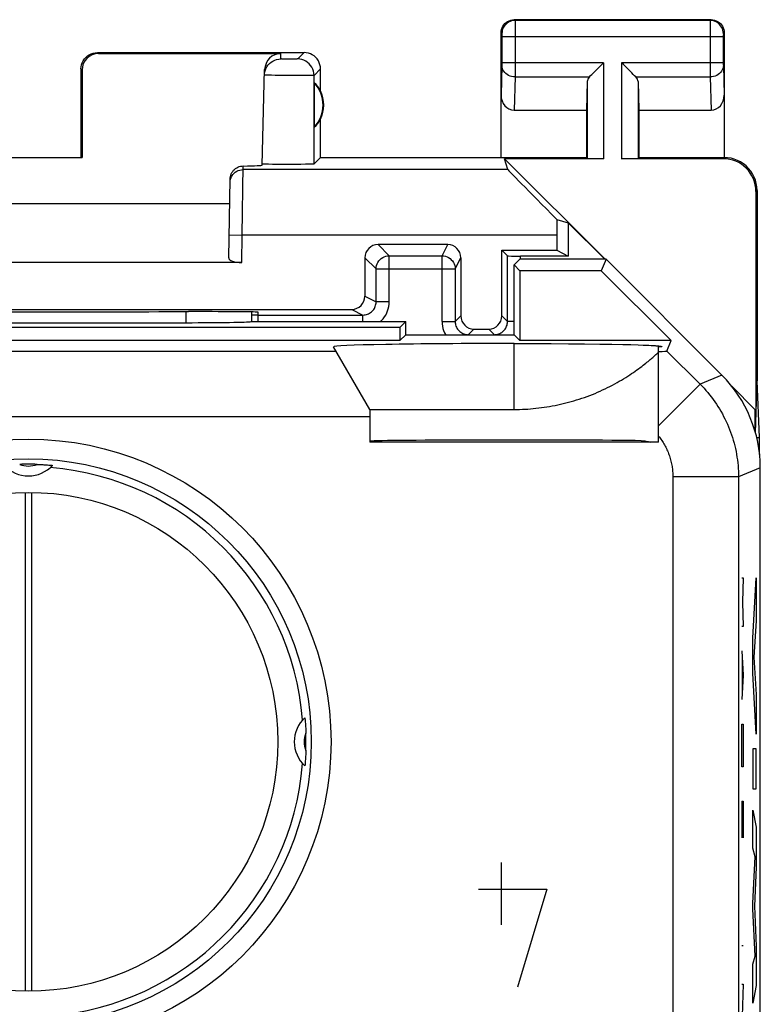
# Model space of a CAD drawing. Units: millimetres. Extents: x 129.3 to 151.6, y 80.3 to 129.3.
# Drawn here: x 140.3 to 151.6, y 114.3 to 129.3 of the extents above; entities that cross this region are included whole.
import ezdxf

# ---------------------------------------------------------------- set-up
doc = ezdxf.new("R2010")
doc.units = ezdxf.units.MM
doc.header["$LTSCALE"] = 16.335
doc.layers.get('0').update_dxf_attribs({"linetype": 'CONTINUOUS'})
doc.layers.add('ASSI', color=7, linetype='CONTINUOUS')
doc.layers.add('RACCORDO', color=7, linetype='CONTINUOUS')

msp = doc.modelspace()

# ---------------------------------------------------------------- linework, layer by layer
at = {"color": 253, "linetype": 'CONTINUOUS'}
for p, q in [((151.316, 120.792), (151.338, 120.792)), ((151.338, 120.792), (151.325, 120.42)), ((151.486, 119.873), (151.537, 120.792)), ((151.537, 120.792), (151.537, 120.134)), ((151.325, 120.42), (151.338, 120.049)), ((151.537, 120.134), (151.502, 119.582)), ((151.338, 120.049), (151.316, 120.049)), ((151.486, 119.339), (151.486, 119.873)), ((151.316, 119.677), (151.338, 119.306)), ((151.322, 119.554), (151.322, 119.058)), ((151.502, 119.582), (151.537, 119.012)), ((151.338, 119.306), (151.316, 118.934)), ((151.537, 118.407), (151.486, 119.339)), ((151.537, 119.012), (151.537, 118.407)), ((151.316, 118.099), (151.316, 118.563)), ((151.316, 118.563), (151.338, 118.563)), ((151.338, 118.563), (151.338, 118.099)), ((151.319, 117.913), (151.316, 118.099)), ((151.338, 118.099), (151.335, 117.913)), ((151.486, 118.183), (151.486, 117.577)), ((151.537, 118.183), (151.486, 118.183)), ((151.537, 117.577), (151.537, 118.183)), ((151.335, 117.913), (151.319, 117.913)), ((151.486, 117.577), (151.537, 117.577)), ((151.316, 117.387), (151.316, 116.83)), ((151.316, 117.387), (151.338, 117.387)), ((151.329, 117.015), (151.329, 117.387)), ((151.338, 117.387), (151.338, 116.83)), ((151.486, 116.672), (151.486, 117.251)), ((151.486, 117.251), (151.537, 116.99)), ((151.537, 116.99), (151.537, 116.385)), ((151.519, 116.542), (151.486, 116.672)), ((151.486, 115.832), (151.519, 116.542)), ((147.652, 116.455), (147.652, 115.505)), ((151.537, 116.385), (151.509, 115.786)), ((147.303, 116.048), (148.348, 116.048)), ((148.348, 116.048), (147.9, 114.555)), ((151.486, 115.747), (151.486, 115.832)), ((151.509, 115.786), (151.537, 115.181)), ((151.519, 115.027), (151.486, 115.747)), ((151.316, 115.189), (151.338, 115.189)), ((151.537, 115.181), (151.537, 114.582)), ((151.486, 114.903), (151.519, 115.027)), ((151.486, 114.311), (151.486, 114.903)), ((151.338, 114.601), (151.316, 113.951)), ((151.316, 114.601), (151.338, 114.601)), ((151.537, 114.582), (151.486, 114.311))]:
    msp.add_line(p, q, dxfattribs=at)
at = {"layer": 'ASSI', "color": 253, "linetype": 'CONTINUOUS'}
for p, q in [((147.848, 129.292), (147.861, 129.278)), ((150.848, 129.292), (150.835, 129.278)), ((150.835, 129.278), (147.861, 129.278)), ((147.862, 129.275), (147.862, 129.269)), ((147.862, 129.269), (147.862, 129.255)), ((147.862, 129.255), (147.862, 129.169)), ((147.862, 129.169), (147.862, 128.611)), ((150.835, 129.253), (150.834, 129.19)), ((150.834, 129.19), (150.834, 128.543)), ((150.835, 129.268), (150.835, 129.253)), ((147.648, 129.092), (147.661, 129.078)), ((147.662, 129.072), (147.662, 129.069)), ((147.662, 129.069), (147.662, 129.066)), ((147.662, 129.066), (147.662, 129.059)), ((147.662, 129.059), (147.662, 129.049)), ((147.662, 129.049), (147.662, 129.037)), ((147.662, 129.037), (147.662, 128.633)), ((151.034, 129.028), (147.662, 129.028)), ((151.035, 129.065), (151.034, 129.058)), ((151.034, 129.058), (151.034, 129.048)), ((151.034, 129.048), (151.034, 129.037)), ((151.034, 129.037), (151.034, 128.63)), ((151.048, 129.092), (151.035, 129.078)), ((151.035, 129.069), (151.035, 129.065)), ((141.498, 128.792), (141.515, 128.775)), ((144.294, 128.693), (144.296, 128.775)), ((144.315, 128.692), (144.31, 128.692)), ((144.324, 128.692), (144.315, 128.692)), ((144.334, 128.692), (144.324, 128.692)), ((144.354, 128.692), (144.334, 128.692)), ((144.38, 128.691), (144.354, 128.692)), ((144.414, 128.691), (144.38, 128.691)), ((144.449, 128.691), (144.414, 128.691)), ((144.477, 128.691), (144.449, 128.691)), ((144.498, 128.692), (144.477, 128.691)), ((144.513, 128.692), (144.498, 128.692)), ((144.523, 128.692), (144.513, 128.692)), ((144.531, 128.692), (144.523, 128.692)), ((144.536, 128.692), (144.531, 128.692)), ((144.54, 128.693), (144.536, 128.692)), ((144.648, 128.792), (144.55, 128.693)), ((141.248, 128.542), (141.265, 128.525)), ((144.898, 128.542), (144.8, 128.443)), ((147.662, 128.593), (147.648, 128.143)), ((149.211, 128.636), (147.662, 128.636)), ((147.662, 128.633), (147.662, 128.62)), ((147.662, 128.62), (147.662, 128.61)), ((147.662, 128.61), (147.662, 128.602)), ((147.662, 128.596), (147.662, 128.593)), ((147.862, 128.611), (147.862, 128.437)), ((149.211, 128.636), (149.211, 127.174)), ((149.485, 128.636), (149.485, 127.174)), ((151.034, 128.636), (149.485, 128.636)), ((150.834, 128.543), (150.835, 128.419)), ((151.034, 128.63), (151.034, 128.617)), ((151.034, 128.617), (151.034, 128.608)), ((151.034, 128.608), (151.034, 128.602)), ((151.034, 128.602), (151.035, 128.597)), ((151.035, 128.597), (151.035, 128.594)), ((151.035, 128.594), (151.048, 128.143)), ((144.091, 128.447), (144.078, 128.447)), ((144.114, 128.446), (144.091, 128.447)), ((144.152, 128.445), (144.114, 128.446)), ((144.208, 128.444), (144.152, 128.445)), ((144.299, 128.443), (144.208, 128.444)), ((144.413, 128.441), (144.299, 128.443)), ((144.529, 128.441), (144.413, 128.441)), ((144.622, 128.44), (144.529, 128.441)), ((144.68, 128.44), (144.622, 128.44)), ((144.72, 128.441), (144.68, 128.44)), ((144.745, 128.441), (144.72, 128.441)), ((144.777, 128.442), (144.766, 128.441)), ((144.8, 127.094), (144.8, 128.443)), ((147.862, 128.419), (147.847, 127.914)), ((147.862, 128.437), (147.862, 128.419)), ((147.862, 128.419), (148.995, 128.419)), ((149.702, 128.419), (150.835, 128.419)), ((150.835, 128.419), (150.85, 127.914)), ((148.961, 128.35), (148.961, 127.178)), ((149.735, 128.35), (149.735, 127.178)), ((151.048, 127.192), (151.031, 127.174)), ((143.706, 126.008), (143.72, 127.063)), ((147.752, 127.008), (143.72, 127.008)), ((151.548, 126.692), (151.531, 126.674)), ((143.506, 126.012), (143.706, 126.008)), ((143.698, 125.592), (143.706, 126.008)), ((148.498, 126.008), (143.706, 126.008)), ((142.848, 124.845), (142.848, 124.676)), ((147.848, 123.355), (147.848, 124.359)), ((135.762, 124.245), (145.134, 124.245)), ((150.175, 124.245), (150.681, 123.74)), ((150.681, 123.74), (150.048, 123.107)), ((151.013, 123.877), (150.681, 123.74)), ((135.248, 123.245), (145.648, 123.245)), ((151.598, 122.463), (151.266, 122.326)), ((150.266, 122.326), (150.266, 113.375)), ((151.266, 122.326), (150.266, 122.326)), ((151.266, 122.326), (151.266, 111.488)), ((140.398, 122.092), (140.398, 114.492)), ((140.498, 114.492), (140.498, 122.092))]:
    msp.add_line(p, q, dxfattribs=at)
at = {"layer": 'ASSI', "color": 7, "linetype": 'CONTINUOUS'}
for p, q in [((147.848, 129.292), (150.848, 129.292)), ((147.648, 127.192), (147.648, 129.092)), ((151.048, 129.092), (151.048, 127.192)), ((141.498, 128.792), (144.648, 128.792)), ((141.515, 128.775), (144.296, 128.775)), ((141.248, 128.542), (141.248, 127.192)), ((144.898, 128.21), (144.898, 128.542)), ((141.265, 128.525), (141.265, 127.19)), ((144.008, 127.075), (144.046, 128.532)), ((144.802, 128.331), (144.802, 127.652)), ((148.961, 128.35), (148.948, 127.914)), ((149.735, 128.35), (149.748, 127.914)), ((147.847, 127.914), (148.948, 127.914)), ((148.948, 127.914), (148.948, 127.192)), ((149.748, 127.914), (149.748, 127.192)), ((149.748, 127.914), (150.85, 127.914)), ((144.898, 127.192), (144.898, 127.774)), ((139.631, 127.19), (141.265, 127.19)), ((141.265, 127.19), (141.248, 127.192)), ((144.898, 127.192), (144.8, 127.094)), ((144.898, 127.192), (148.948, 127.192)), ((148.948, 127.192), (148.961, 127.178)), ((149.748, 127.192), (149.735, 127.178)), ((149.748, 127.192), (151.048, 127.192)), ((144.011, 127.093), (144.009, 127.094)), ((144.24, 127.088), (144.168, 127.088)), ((144.36, 127.087), (144.24, 127.088)), ((144.483, 127.087), (144.36, 127.087)), ((144.6, 127.088), (144.483, 127.087)), ((144.667, 127.089), (144.6, 127.088)), ((144.722, 127.09), (144.667, 127.089)), ((147.752, 127.008), (147.703, 127.174)), ((147.703, 127.174), (149.236, 125.642)), ((149.211, 127.174), (147.703, 127.174)), ((151.031, 127.174), (149.485, 127.174)), ((143.5, 125.664), (143.52, 126.864)), ((151.531, 126.674), (151.531, 123.347)), ((151.548, 126.692), (151.548, 123.792)), ((137.383, 126.492), (143.514, 126.492)), ((148.498, 126.25), (148.672, 126.199)), ((148.672, 126.199), (148.672, 125.692)), ((148.672, 126.199), (149.23, 125.642)), ((148.498, 126.008), (148.498, 125.779)), ((147.661, 125.779), (148.498, 125.779)), ((148.498, 125.779), (148.672, 125.692)), ((143.698, 125.592), (137.198, 125.592)), ((147.934, 125.642), (147.848, 125.556)), ((147.848, 124.492), (147.848, 125.556)), ((147.848, 125.556), (147.937, 125.467)), ((149.248, 125.642), (147.934, 125.642)), ((149.248, 125.642), (149.176, 125.467)), ((151.013, 123.877), (149.248, 125.642)), ((147.937, 125.467), (147.937, 124.403)), ((149.176, 125.467), (147.937, 125.467)), ((150.24, 124.403), (149.176, 125.467)), ((142.95, 124.845), (142.889, 124.845)), ((143.848, 124.84), (143.848, 124.69)), ((138.048, 124.676), (142.848, 124.676)), ((143.841, 124.692), (146.198, 124.692)), ((146.198, 124.692), (146.109, 124.603)), ((146.198, 124.492), (146.198, 124.692)), ((146.109, 124.603), (134.787, 124.603)), ((146.109, 124.603), (146.109, 124.403)), ((146.198, 124.492), (146.109, 124.403)), ((146.198, 124.492), (147.848, 124.492)), ((147.848, 124.492), (147.937, 124.403)), ((146.109, 124.403), (134.787, 124.403)), ((147.848, 124.359), (148.135, 124.358)), ((150.24, 124.403), (147.937, 124.403)), ((148.135, 124.358), (148.411, 124.357)), ((148.411, 124.357), (148.674, 124.356)), ((148.674, 124.356), (148.921, 124.353)), ((148.921, 124.353), (149.154, 124.351)), ((149.154, 124.351), (149.336, 124.348)), ((149.336, 124.348), (149.504, 124.344)), ((149.504, 124.344), (149.627, 124.342)), ((149.627, 124.342), (149.738, 124.338)), ((149.738, 124.338), (149.813, 124.336)), ((149.813, 124.336), (149.858, 124.334)), ((149.858, 124.334), (149.899, 124.332)), ((150.175, 124.245), (150.24, 124.403)), ((145.648, 123.355), (145.097, 124.31)), ((149.899, 124.332), (149.936, 124.33)), ((149.991, 124.175), (150.008, 124.19)), ((150.008, 124.19), (150.021, 124.203)), ((150.021, 124.203), (150.036, 124.217)), ((150.036, 124.217), (150.048, 124.228)), ((150.048, 122.855), (150.048, 124.31)), ((150.096, 124.31), (150.048, 124.31)), ((150.048, 124.228), (150.048, 124.228)), ((151.524, 123.001), (151.548, 123.792)), ((151.588, 122.926), (151.548, 123.792)), ((151.164, 123.707), (151.522, 123.349)), ((145.648, 123.355), (145.648, 122.855)), ((145.648, 123.355), (147.848, 123.355)), ((151.522, 123.01), (151.522, 123.349)), ((151.522, 123.349), (151.531, 123.347)), ((150.048, 122.855), (145.648, 122.855)), ((151.544, 122.926), (151.588, 122.926)), ((151.588, 122.669), (151.588, 122.926)), ((140.581, 122.518), (140.604, 122.517)), ((140.604, 122.517), (140.625, 122.516)), ((140.625, 122.516), (140.646, 122.515)), ((140.646, 122.515), (140.666, 122.514)), ((140.666, 122.514), (140.685, 122.513)), ((140.685, 122.513), (140.703, 122.512)), ((140.703, 122.512), (140.719, 122.511)), ((140.719, 122.511), (140.74, 122.51)), ((140.74, 122.51), (140.758, 122.508)), ((140.758, 122.508), (140.773, 122.507)), ((140.773, 122.507), (140.786, 122.506)), ((140.786, 122.506), (140.796, 122.505)), ((140.796, 122.505), (140.802, 122.504)), ((140.802, 122.504), (140.807, 122.504)), ((151.598, 87.12), (151.598, 122.463)), ((144.66, 118.652), (144.661, 118.648)), ((144.661, 118.648), (144.661, 118.643)), ((144.661, 118.643), (144.662, 118.633)), ((144.662, 118.633), (144.663, 118.621)), ((144.663, 118.621), (144.665, 118.607)), ((144.665, 118.607), (144.666, 118.59)), ((144.666, 118.59), (144.667, 118.57)), ((144.667, 118.57), (144.668, 118.555)), ((144.668, 118.555), (144.669, 118.538)), ((144.669, 118.538), (144.671, 118.519)), ((144.671, 118.519), (144.672, 118.5)), ((144.672, 118.5), (144.673, 118.479)), ((144.673, 118.479), (144.673, 118.458)), ((144.669, 118.037), (144.668, 118.021)), ((144.67, 118.054), (144.669, 118.037)), ((144.671, 118.073), (144.67, 118.054)), ((144.672, 118.094), (144.671, 118.073)), ((144.673, 118.114), (144.672, 118.094)), ((144.674, 118.136), (144.673, 118.114)), ((144.675, 118.158), (144.674, 118.136)), ((144.662, 117.943), (144.661, 117.938)), ((144.661, 117.938), (144.661, 117.933)), ((144.663, 117.954), (144.662, 117.943)), ((144.664, 117.967), (144.663, 117.954)), ((144.665, 117.982), (144.664, 117.967)), ((144.666, 118), (144.665, 117.982)), ((144.668, 118.021), (144.666, 118))]:
    msp.add_line(p, q, dxfattribs=at)
for points in [[(147.648, 129.092), (147.65, 129.118), (147.655, 129.143), (147.663, 129.168), (147.675, 129.192), (147.69, 129.213), (147.707, 129.233), (147.727, 129.25), (147.748, 129.265), (147.772, 129.276), (147.796, 129.285), (147.822, 129.29), (147.848, 129.292)], [(150.848, 129.292), (150.874, 129.29), (150.9, 129.285), (150.925, 129.276), (150.948, 129.265), (150.97, 129.25), (150.99, 129.233), (151.007, 129.213), (151.021, 129.192), (151.033, 129.168), (151.041, 129.143), (151.047, 129.118), (151.048, 129.092)], [(141.248, 128.542), (141.25, 128.574), (141.257, 128.606), (141.267, 128.637), (141.282, 128.667), (141.3, 128.694), (141.321, 128.718), (141.346, 128.74), (141.373, 128.758), (141.403, 128.773), (141.434, 128.783), (141.466, 128.789), (141.498, 128.792)], [(144.044, 128.45), (144.047, 128.482), (144.054, 128.513), (144.065, 128.544), (144.08, 128.572), (144.098, 128.599), (144.12, 128.622), (144.144, 128.643), (144.171, 128.661), (144.2, 128.675), (144.23, 128.685), (144.262, 128.691), (144.294, 128.693)], [(144.898, 128.542), (144.896, 128.574), (144.89, 128.606), (144.879, 128.637), (144.865, 128.667), (144.847, 128.694), (144.825, 128.718), (144.8, 128.74), (144.773, 128.758), (144.744, 128.773), (144.713, 128.783), (144.681, 128.789), (144.648, 128.792)], [(148.995, 128.419), (149.013, 128.439), (149.034, 128.459), (149.057, 128.482), (149.081, 128.505), (149.106, 128.531), (149.132, 128.556), (149.158, 128.582), (149.185, 128.609), (149.211, 128.636)], [(149.702, 128.419), (149.682, 128.438), (149.662, 128.459), (149.639, 128.482), (149.616, 128.506), (149.59, 128.531), (149.565, 128.556), (149.539, 128.583), (149.512, 128.61), (149.485, 128.636)], [(151.548, 126.692), (151.546, 126.744), (151.537, 126.795), (151.524, 126.846), (151.505, 126.895), (151.481, 126.942), (151.452, 126.986), (151.42, 127.027), (151.383, 127.063), (151.343, 127.096), (151.299, 127.124), (151.252, 127.148), (151.202, 127.167), (151.152, 127.181), (151.1, 127.189), (151.048, 127.192)], [(143.52, 126.864), (143.522, 126.885), (143.525, 126.905), (143.531, 126.925), (143.539, 126.944), (143.549, 126.963), (143.56, 126.981), (143.574, 126.997), (143.588, 127.011), (143.604, 127.024), (143.622, 127.035), (143.64, 127.045), (143.66, 127.053), (143.68, 127.058), (143.7, 127.062), (143.72, 127.063)], [(144.168, 127.088), (144.108, 127.089), (144.082, 127.09), (144.06, 127.09), (144.042, 127.091), (144.027, 127.092), (144.017, 127.092), (144.011, 127.093)], [(144.8, 127.094), (144.798, 127.093), (144.791, 127.092), (144.78, 127.092), (144.764, 127.091), (144.745, 127.09), (144.722, 127.09)], [(149.936, 124.33), (149.968, 124.328), (149.982, 124.327), (149.994, 124.327), (150.006, 124.326), (150.016, 124.325), (150.025, 124.324), (150.033, 124.324), (150.04, 124.323), (150.047, 124.322), (150.052, 124.321), (150.058, 124.321), (150.062, 124.32), (150.066, 124.32), (150.07, 124.319), (150.074, 124.319), (150.077, 124.318), (150.079, 124.318), (150.082, 124.317), (150.084, 124.317), (150.086, 124.316), (150.088, 124.316), (150.09, 124.315), (150.091, 124.315), (150.092, 124.314), (150.093, 124.314), (150.094, 124.313), (150.095, 124.313), (150.095, 124.312), (150.096, 124.312), (150.096, 124.311), (150.096, 124.311), (150.096, 124.31)], [(147.848, 123.355), (147.89, 123.355), (147.931, 123.356), (147.973, 123.357), (148.014, 123.359), (148.056, 123.361), (148.097, 123.364), (148.139, 123.368), (148.18, 123.372), (148.222, 123.377), (148.264, 123.382), (148.305, 123.387), (148.346, 123.394), (148.388, 123.4), (148.429, 123.408), (148.471, 123.416), (148.512, 123.424), (148.553, 123.433), (148.595, 123.443), (148.636, 123.453), (148.677, 123.464), (148.718, 123.475), (148.759, 123.487), (148.799, 123.499), (148.84, 123.512), (148.88, 123.525), (148.921, 123.539), (148.961, 123.554), (149.001, 123.569), (149.04, 123.584), (149.08, 123.6), (149.119, 123.617), (149.157, 123.634), (149.196, 123.651), (149.233, 123.669), (149.271, 123.687), (149.308, 123.706), (149.344, 123.725), (149.38, 123.744), (149.415, 123.763), (149.449, 123.783), (149.483, 123.802), (149.516, 123.822), (149.548, 123.842), (149.579, 123.862), (149.609, 123.881), (149.638, 123.9), (149.666, 123.92), (149.693, 123.939), (149.719, 123.957), (149.744, 123.975), (149.768, 123.993), (149.791, 124.01), (149.813, 124.027), (149.833, 124.043), (149.853, 124.058), (149.871, 124.073), (149.888, 124.087), (149.904, 124.1), (149.92, 124.113), (149.934, 124.125), (149.947, 124.137), (149.959, 124.147), (149.971, 124.157), (149.991, 124.175)], [(149.785, 122.879), (149.803, 122.878), (149.82, 122.877), (149.838, 122.875), (149.855, 122.872), (149.873, 122.869), (149.89, 122.865), (149.907, 122.861), (149.918, 122.857)], [(140.807, 122.504), (140.81, 122.504), (140.812, 122.503), (140.813, 122.503), (140.814, 122.503), (140.815, 122.503), (140.816, 122.503), (140.816, 122.503), (140.816, 122.503)], [(144.659, 118.659), (144.659, 118.659), (144.66, 118.659), (144.66, 118.658), (144.66, 118.658), (144.66, 118.656), (144.66, 118.655), (144.66, 118.654), (144.66, 118.652)], [(144.673, 118.458), (144.674, 118.436), (144.675, 118.425)], [(144.661, 117.933), (144.66, 117.929), (144.66, 117.928), (144.66, 117.927), (144.66, 117.926), (144.66, 117.925), (144.66, 117.924), (144.659, 117.924), (144.659, 117.924)]]:
    msp.add_lwpolyline(points, dxfattribs=at)
at = {"layer": 'ASSI', "color": 253, "linetype": 'CONTINUOUS'}
for points in [[(147.861, 129.278), (147.835, 129.277), (147.81, 129.272), (147.785, 129.263), (147.761, 129.252), (147.74, 129.237), (147.72, 129.22), (147.703, 129.2), (147.688, 129.178), (147.677, 129.155), (147.668, 129.13), (147.663, 129.105), (147.661, 129.078)], [(147.861, 129.278), (147.861, 129.278), (147.861, 129.277), (147.862, 129.275)], [(150.835, 129.278), (150.835, 129.278), (150.835, 129.277), (150.835, 129.275), (150.835, 129.268)], [(151.035, 129.078), (151.033, 129.105), (151.028, 129.13), (151.02, 129.155), (151.008, 129.178), (150.994, 129.2), (150.977, 129.22), (150.957, 129.237), (150.935, 129.252), (150.912, 129.263), (150.887, 129.272), (150.861, 129.277), (150.835, 129.278)], [(147.661, 129.078), (147.661, 129.078), (147.662, 129.078), (147.662, 129.078), (147.662, 129.077), (147.662, 129.077), (147.662, 129.076), (147.662, 129.075), (147.662, 129.074), (147.662, 129.072)], [(151.035, 129.078), (151.035, 129.078), (151.035, 129.078), (151.035, 129.078), (151.035, 129.077), (151.035, 129.076), (151.035, 129.076), (151.035, 129.075), (151.035, 129.073), (151.035, 129.072), (151.035, 129.069)], [(144.31, 128.692), (144.305, 128.692), (144.303, 128.693), (144.302, 128.693), (144.3, 128.693), (144.299, 128.693), (144.297, 128.693), (144.296, 128.693), (144.296, 128.693), (144.295, 128.693), (144.294, 128.693), (144.294, 128.693), (144.294, 128.693)], [(144.55, 128.693), (144.55, 128.693), (144.55, 128.693), (144.549, 128.693), (144.548, 128.693), (144.547, 128.693), (144.546, 128.693), (144.545, 128.693), (144.544, 128.693), (144.542, 128.693), (144.54, 128.693)], [(144.8, 128.443), (144.798, 128.476), (144.791, 128.508), (144.781, 128.539), (144.767, 128.568), (144.748, 128.596), (144.727, 128.62), (144.702, 128.642), (144.675, 128.66), (144.646, 128.674), (144.615, 128.685), (144.583, 128.691), (144.55, 128.693)], [(147.662, 128.602), (147.662, 128.598), (147.662, 128.596)], [(147.862, 128.419), (147.836, 128.421), (147.81, 128.426), (147.786, 128.433), (147.762, 128.443), (147.741, 128.456), (147.721, 128.471), (147.704, 128.488), (147.689, 128.506), (147.678, 128.527), (147.669, 128.548), (147.664, 128.57), (147.662, 128.593)], [(151.035, 128.593), (151.033, 128.57), (151.027, 128.548), (151.019, 128.527), (151.007, 128.506), (150.993, 128.488), (150.976, 128.471), (150.956, 128.456), (150.934, 128.443), (150.911, 128.433), (150.886, 128.426), (150.861, 128.421), (150.835, 128.419)], [(144.078, 128.447), (144.067, 128.448), (144.062, 128.448), (144.058, 128.448), (144.054, 128.449), (144.051, 128.449), (144.049, 128.449), (144.047, 128.449), (144.045, 128.45), (144.044, 128.45), (144.044, 128.45)], [(144.766, 128.441), (144.752, 128.441), (144.745, 128.441)], [(144.8, 128.443), (144.8, 128.443), (144.799, 128.443), (144.797, 128.443), (144.795, 128.443), (144.792, 128.442), (144.789, 128.442), (144.786, 128.442), (144.781, 128.442), (144.777, 128.442)], [(143.52, 126.812), (143.522, 126.837), (143.527, 126.863), (143.536, 126.887), (143.548, 126.91), (143.562, 126.931), (143.579, 126.951), (143.599, 126.968), (143.621, 126.982), (143.644, 126.993), (143.668, 127.001), (143.694, 127.006), (143.72, 127.008)], [(150.681, 123.74), (150.711, 123.709), (150.741, 123.677), (150.77, 123.644), (150.798, 123.611), (150.826, 123.577), (150.853, 123.543), (150.879, 123.508), (150.905, 123.473), (150.929, 123.437), (150.953, 123.4), (150.976, 123.363), (150.998, 123.326), (151.02, 123.288), (151.04, 123.249), (151.06, 123.21), (151.079, 123.171), (151.097, 123.131), (151.114, 123.091), (151.13, 123.051), (151.146, 123.01), (151.16, 122.969), (151.174, 122.927), (151.186, 122.885), (151.198, 122.843), (151.209, 122.801), (151.219, 122.759), (151.228, 122.716), (151.236, 122.673), (151.243, 122.63), (151.249, 122.587), (151.254, 122.544), (151.259, 122.5), (151.262, 122.457), (151.264, 122.413), (151.266, 122.369), (151.266, 122.326)], [(150.048, 122.949), (150.061, 122.933), (150.073, 122.917), (150.085, 122.9), (150.096, 122.883), (150.108, 122.866), (150.119, 122.849), (150.129, 122.832), (150.139, 122.814), (150.149, 122.796), (150.158, 122.778), (150.167, 122.76), (150.176, 122.741), (150.184, 122.723), (150.192, 122.704), (150.2, 122.685), (150.207, 122.666), (150.214, 122.646), (150.22, 122.627), (150.226, 122.608), (150.232, 122.588), (150.237, 122.568), (150.241, 122.548), (150.246, 122.528), (150.25, 122.508), (150.253, 122.488), (150.256, 122.468), (150.259, 122.448), (150.261, 122.428), (150.263, 122.407), (150.265, 122.387), (150.266, 122.367), (150.266, 122.346), (150.266, 122.326)]]:
    msp.add_lwpolyline(points, dxfattribs=at)
msp.add_circle((140.448, 118.292), 4.61, dxfattribs=at)
at = {"layer": 'ASSI', "color": 7, "linetype": 'CONTINUOUS'}
for radius in [4.31, 3.8]:
    msp.add_circle((140.448, 118.292), radius, dxfattribs=at)
for centre, radius, start, end in [((144.448, 127.992), 0.49, 316.2077, 43.7923), ((144.448, 127.992), 0.5, 334.1581, 25.8419), ((140.448, 122.842), 0.5, 222.6698, 317.3302), ((140.448, 118.292), 4.228, 88.1947, 91.8053), ((140.448, 118.292), 4.19, 4.5492, 85.4508), ((144.998, 118.292), 0.5, 132.6698, 227.3302), ((140.448, 118.292), 4.228, 358.1947, 1.8053), ((140.448, 118.292), 4.19, 274.5492, 355.4508)]:
    msp.add_arc(centre, radius, start, end, dxfattribs=at)
at = {"layer": 'ASSI', "color": 253, "linetype": 'CONTINUOUS'}
for centre, start, end in [((140.448, 122.842), 247.6292, 292.3708), ((144.998, 118.292), 157.6292, 202.3708)]:
    msp.add_arc(centre, 0.35, start, end, dxfattribs=at)
at = {"layer": 'ASSI', "color": 7, "linetype": 'CONTINUOUS'}
for centre, major_axis, ratio, start_param, end_param in [((141.515, 128.525), (-0.123, 0.218), 0.999112, -0.514897, 1.055595), ((144.296, 128.525), (0.004, 0.25), 0.99939, 0.016356, 1.560976), ((149.211, 128.347), (0.25, 0), 0.57735, 2.617994, 3.124139), ((149.485, 128.347), (0.25, 0), 0.57735, 0.017453, 0.523599), ((144.494, 127.992), (0.46, 0), 0.994988, 0.496777, 0.836265), ((147.848, 128.145), (0.007, 0.231), 0.865926, -4.677489, -3.115419), ((150.848, 128.145), (-0.007, 0.231), 0.865926, -3.167766, -1.605696), ((144.494, 127.992), (0.46, 0), 0.994988, -0.836265, -0.496777), ((143.008, 127.075), (1, 0), 0.017447, -0.777711, -0.000457), ((149.211, 127.179), (0.25, 0), 0.017455, -3.124139, -1.570796), ((149.485, 127.179), (0.25, 0), 0.017455, -1.570796, -0.017453), ((151.031, 126.674), (-0.354, -0.354), 0.999695, 2.356347, 3.926839), ((148.752, 126.008), (1, -1), 0.006171, -3.13031, -1.821479), ((148.515, 126.008), (0, 1), 0.017455, 1.326285, 1.570796), ((143.7, 125.664), (0.2, 0.001), 0.363898, 3.134271, 4.705067), ((140.448, 124.974), (14.995, 0), 0.008727, -1.734322, -1.40727), ((142.949, 124.836), (1, 0), 0.008729, -0.000229, 1.569882), ((142.848, 124.694), (1, 0), 0.01767, -1.570796, -0.116671), ((147.848, 124.311), (2.752, 0), 0.017456, 1.570796, 3.151671), ((148.761, 124.245), (1.414, 0), 0.012341, -0.427001, -0.005109), ((149.598, 122.463), (1.848, 0.766), 0.999822, -0.392636, 0.392636), ((147.848, 122.87), (2.2, 0), 0.008727, 0.493931, 3.141593)]:
    msp.add_ellipse(centre, major_axis=major_axis, ratio=ratio, start_param=start_param, end_param=end_param, dxfattribs=at)
at = {"layer": 'RACCORDO', "color": 253, "linetype": 'CONTINUOUS'}
for p, q in [((145.774, 125.866), (145.945, 125.695)), ((146.75, 125.695), (146.836, 125.866)), ((145.945, 124.993), (145.945, 125.695)), ((145.945, 125.695), (146.75, 125.695)), ((146.75, 124.693), (146.75, 125.695)), ((147.947, 125.642), (147.947, 125.692)), ((145.574, 125.666), (145.745, 125.495)), ((146.95, 125.495), (147.036, 125.666)), ((145.745, 124.993), (145.745, 125.495)), ((145.745, 125.495), (146.95, 125.495)), ((145.574, 125.079), (145.745, 124.993)), ((145.945, 124.993), (145.745, 124.993)), ((145.374, 124.879), (145.545, 124.793)), ((145.545, 124.692), (145.545, 124.793)), ((146.75, 124.693), (146.95, 124.693)), ((147.036, 124.779), (146.95, 124.693)), ((147.661, 124.779), (147.747, 124.693)), ((147.848, 124.693), (147.747, 124.693)), ((147.236, 124.579), (147.15, 124.493)), ((147.15, 124.492), (147.15, 124.493)), ((147.461, 124.579), (147.547, 124.493)), ((147.547, 124.492), (147.547, 124.493))]:
    msp.add_line(p, q, dxfattribs=at)
at = {"layer": 'RACCORDO', "color": 7, "linetype": 'CONTINUOUS'}
for p, q in [((146.836, 125.866), (145.774, 125.866)), ((147.661, 124.779), (147.661, 125.779)), ((147.747, 125.693), (147.661, 125.779)), ((147.747, 124.693), (147.747, 125.693)), ((148.672, 125.692), (147.947, 125.692)), ((145.574, 125.666), (145.574, 125.079)), ((147.036, 125.666), (147.036, 124.779)), ((146.95, 125.495), (146.95, 124.693)), ((135.523, 124.879), (145.374, 124.879)), ((143.948, 124.792), (143.848, 124.792)), ((143.946, 124.692), (143.949, 124.836)), ((143.948, 124.793), (145.545, 124.793)), ((147.15, 124.493), (147.547, 124.493)), ((147.236, 124.579), (147.461, 124.579))]:
    msp.add_line(p, q, dxfattribs=at)
at = {"layer": 'RACCORDO', "color": 253, "linetype": 'CONTINUOUS'}
for points in [[(145.745, 125.495), (145.747, 125.521), (145.752, 125.547), (145.76, 125.572), (145.772, 125.595), (145.786, 125.617), (145.803, 125.636), (145.823, 125.654), (145.845, 125.668), (145.868, 125.68), (145.893, 125.688), (145.919, 125.693), (145.945, 125.695)], [(146.75, 125.695), (146.776, 125.693), (146.802, 125.688), (146.827, 125.68), (146.85, 125.668), (146.872, 125.654), (146.891, 125.636), (146.909, 125.617), (146.923, 125.595), (146.935, 125.572), (146.943, 125.547), (146.948, 125.521), (146.95, 125.495)], [(145.545, 124.793), (145.562, 124.794), (145.58, 124.796), (145.597, 124.8), (145.613, 124.805), (145.629, 124.812), (145.645, 124.82), (145.66, 124.829), (145.673, 124.84), (145.686, 124.852), (145.698, 124.865), (145.709, 124.879), (145.718, 124.893), (145.726, 124.909), (145.733, 124.925), (145.738, 124.941), (145.742, 124.958), (145.744, 124.976), (145.745, 124.993)], [(145.807, 124.692), (145.827, 124.71), (145.851, 124.736), (145.872, 124.764), (145.891, 124.793), (145.907, 124.824), (145.921, 124.856), (145.931, 124.889), (145.939, 124.923), (145.943, 124.958), (145.945, 124.993)], [(146.75, 124.693), (146.752, 124.658), (146.756, 124.624), (146.764, 124.59), (146.774, 124.557), (146.787, 124.524), (146.803, 124.494), (146.805, 124.492)], [(146.95, 124.693), (146.951, 124.676), (146.953, 124.659), (146.957, 124.642), (146.962, 124.625), (146.969, 124.609), (146.977, 124.593), (146.986, 124.579), (146.997, 124.565), (147.009, 124.552), (147.021, 124.54), (147.035, 124.53), (147.05, 124.52), (147.065, 124.512), (147.081, 124.505), (147.098, 124.5), (147.115, 124.496), (147.132, 124.494), (147.15, 124.493)], [(147.547, 124.493), (147.564, 124.494), (147.581, 124.496), (147.598, 124.5), (147.615, 124.505), (147.631, 124.512), (147.647, 124.52), (147.661, 124.529), (147.675, 124.54), (147.688, 124.552), (147.7, 124.565), (147.71, 124.579), (147.72, 124.593), (147.728, 124.609), (147.734, 124.625), (147.74, 124.641), (147.743, 124.658), (147.746, 124.676), (147.747, 124.693)]]:
    msp.add_lwpolyline(points, dxfattribs=at)
at = {"layer": 'RACCORDO', "color": 7, "linetype": 'CONTINUOUS'}
for centre, major_axis, ratio, start_param, end_param in [((145.774, 125.666), (0.141, -0.141), 0.999695, 2.356347, 3.926839), ((146.836, 125.666), (0.089, 0.179), 0.99981, -1.107103, 0.463541), ((147.947, 125.693), (0.2, 0), 0.008727, 3.150319, 4.712389), ((145.374, 125.079), (0.179, -0.089), 0.99981, -1.107103, 0.463541), ((147.236, 124.779), (-0.141, -0.141), 0.999924, -0.78536, 0.78536), ((147.461, 124.779), (0.141, -0.141), 0.999924, -0.78536, 0.78536)]:
    msp.add_ellipse(centre, major_axis=major_axis, ratio=ratio, start_param=start_param, end_param=end_param, dxfattribs=at)

doc.saveas('drawing.dxf')
